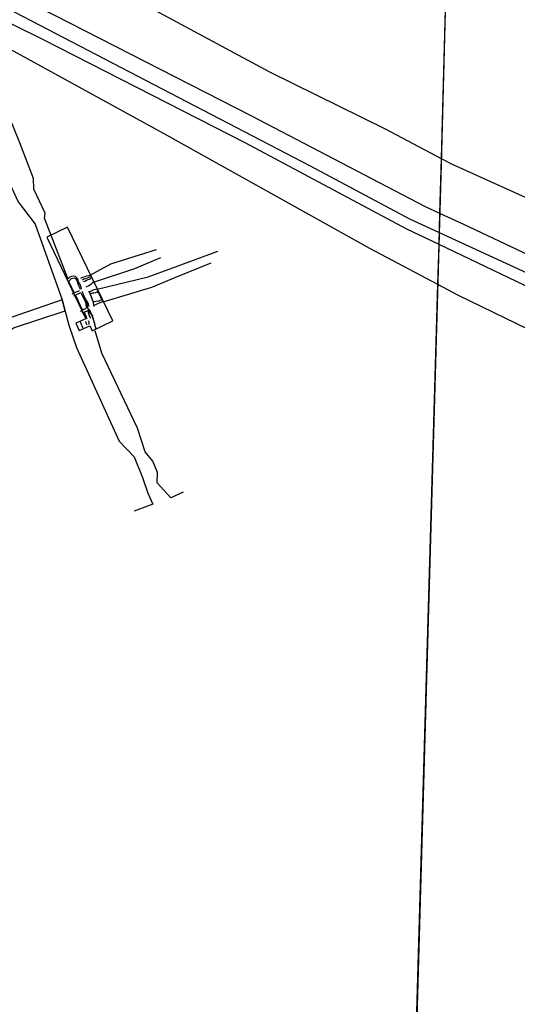
# Model space of a CAD drawing. Units: metres. Extents: x 504000 to 507000, y 469000 to 472000.
# Drawn here: x 505719 to 505784, y 469774 to 469901 of the extents above; entities that cross this region are included whole.
import ezdxf

# ---------------------------------------------------------------- set-up
doc = ezdxf.new("R2010")
doc.units = ezdxf.units.M
doc.header["$MEASUREMENT"] = 0
for name, color, linetype in [('2a_Ditch_2.2_cut_27_fill_10_section_total_station', 10, 'Continuous'), ('2a_Ditch_2.2_cut_27_fill_10_toe_total_station', 10, 'Continuous'), ('2a_Ditch_2.2_cut_27_fill_10_top_total_station', 10, 'Continuous'), ('2a_Ditch_2.2_geophysics', 92, 'Continuous'), ('2a_Ditch_2.5_cut_7_total_station', 6, 'Continuous'), ('2a_Ditch_2.5_geophysics', 92, 'Continuous'), ('3a_Ditch_3.7_cut_14_fill_8_9_11_toe_total_station', 10, 'Continuous'), ('3a_Ditch_3.7_cut_14_fill_8_9_11_top_total_station', 10, 'Continuous'), ('3a_Ditch_3.7_geophysics', 92, 'Continuous'), ('3b_Ditch_3.9_cut_7_fill_3_5_6_section_total_station', 10, 'Continuous'), ('3b_Ditch_3.9_cut_7_fill_3_5_6_toe_total_station', 10, 'Continuous'), ('3b_Ditch_3.9_cut_7_fill_3_5_6_top_total_station', 10, 'Continuous'), ('Ordnance_Survey_Mastermap_2013', 7, 'Continuous'), ('Trench_A_B_2005_2006', 5, 'Continuous')]:
    doc.layers.add(name, color=color, linetype=linetype)

msp = doc.modelspace()

# ---------------------------------------------------------------- linework, layer by layer
at = {"layer": '2a_Ditch_2.2_cut_27_fill_10_section_total_station'}
for points in [[(505728.94, 469864.13), (505728.9, 469864.3), (505728.88, 469864.44), (505728.87, 469864.53), (505728.87, 469864.61), (505728.85, 469864.7), (505728.84, 469864.77), (505728.73, 469864.94), (505728.71, 469865.06), (505728.66, 469865.17), (505728.58, 469865.29), (505728.61, 469865.38), (505728.57, 469865.41), (505728.54, 469865.52), (505728.48, 469865.62), (505728.48, 469865.76), (505728.44, 469865.81), (505728.37, 469865.87), (505728.33, 469865.92), (505728.27, 469865.98), (505728.24, 469866.07)], [(505729.27, 469866.47), (505729.32, 469866.39), (505729.32, 469866.27), (505729.35, 469866.17), (505729.36, 469866.08), (505729.32, 469866), (505729.44, 469865.97), (505729.55, 469865.81), (505729.6, 469865.66), (505729.71, 469865.48), (505729.78, 469865.29), (505729.84, 469865.17), (505729.93, 469865.04), (505729.95, 469865), (505729.99, 469864.93), (505730.06, 469864.83), (505730.11, 469864.74), (505730.18, 469864.64)]]:
    msp.add_lwpolyline(points, dxfattribs=at)
at = {"layer": '2a_Ditch_2.2_cut_27_fill_10_toe_total_station'}
for points in [[(505729.4, 469865.97), (505729.18, 469865.94), (505729.1, 469865.88), (505728.89, 469865.87), (505728.71, 469865.84), (505728.6, 469865.83), (505728.51, 469865.75)], [(505729.92, 469864.99), (505729.72, 469864.92), (505729.57, 469864.83), (505729.4, 469864.78), (505729.34, 469864.8), (505729.14, 469864.77), (505728.96, 469864.72), (505728.84, 469864.69)]]:
    msp.add_lwpolyline(points, dxfattribs=at)
at = {"layer": '2a_Ditch_2.2_cut_27_fill_10_top_total_station'}
for points in [[(505729.32, 469866.39), (505729.11, 469866.33), (505728.9, 469866.27), (505728.63, 469866.16), (505728.44, 469866.07), (505728.25, 469865.96)], [(505730.08, 469864.76), (505729.88, 469864.69), (505729.58, 469864.56), (505729.35, 469864.47), (505729.13, 469864.34), (505728.88, 469864.27)]]:
    msp.add_lwpolyline(points, dxfattribs=at)
at = {"layer": '2a_Ditch_2.2_geophysics'}
for points in [[(505729.32, 469866.39), (505735.95, 469867.98), (505739.02, 469869.11), (505745, 469871.32)], [(505730.11, 469864.74), (505736.41, 469866.63), (505739.54, 469867.91), (505744.13, 469869.8)], [(505688.51, 469848.78), (505710.44, 469856.39), (505713.19, 469857.25), (505713.19, 469857.25), (505715.37, 469859.18), (505718.48, 469861.36), (505725.19, 469863.56), (505724.78, 469864.99), (505717.89, 469862.62), (505712.85, 469858.76), (505687.96, 469850.13), (505688.51, 469848.78)]]:
    msp.add_lwpolyline(points, dxfattribs=at)
at = {"layer": '2a_Ditch_2.5_cut_7_total_station', "elevation": 107.52}
for points in [[(505728.11, 469863.89), (505728.11, 469863.92), (505728.12, 469863.94), (505728.12, 469863.96), (505728.12, 469863.98), (505728.12, 469864.01), (505728.12, 469864.04), (505728.11, 469864.06), (505728.1, 469864.08), (505728.09, 469864.1), (505728.09, 469864.13), (505728.09, 469864.15), (505728.09, 469864.19), (505728.09, 469864.21), (505728.08, 469864.22), (505728.07, 469864.23), (505728.07, 469864.25), (505728.06, 469864.27), (505728.05, 469864.29), (505728.05, 469864.32), (505728.05, 469864.33), (505728.05, 469864.36), (505728.04, 469864.38), (505728.04, 469864.39), (505728.04, 469864.4), (505728.04, 469864.41), (505728.04, 469864.42), (505728.04, 469864.43), (505728.05, 469864.44), (505728.05, 469864.45), (505728.05, 469864.47), (505728.04, 469864.48), (505728.04, 469864.49), (505728.03, 469864.5), (505728.03, 469864.5), (505728.03, 469864.51), (505728.02, 469864.52), (505728.03, 469864.54), (505728.02, 469864.55), (505728.02, 469864.56), (505728.02, 469864.57), (505728.01, 469864.59), (505728.01, 469864.59), (505728.01, 469864.59), (505728, 469864.6), (505728, 469864.61), (505727.99, 469864.61), (505727.99, 469864.62), (505727.99, 469864.63), (505727.97, 469864.65), (505727.97, 469864.66), (505727.97, 469864.67), (505727.96, 469864.68), (505727.96, 469864.68), (505727.96, 469864.69), (505727.95, 469864.69), (505727.95, 469864.7), (505727.94, 469864.71), (505727.94, 469864.71), (505727.94, 469864.72), (505727.94, 469864.73), (505727.93, 469864.74), (505727.93, 469864.74), (505727.93, 469864.76), (505727.92, 469864.77), (505727.92, 469864.78), (505727.92, 469864.79), (505727.91, 469864.8), (505727.91, 469864.81), (505727.91, 469864.82), (505727.92, 469864.82), (505727.92, 469864.82), (505727.92, 469864.83), (505727.91, 469864.84), (505727.91, 469864.85), (505727.91, 469864.85), (505727.91, 469864.86), (505727.9, 469864.86), (505727.9, 469864.86), (505727.89, 469864.86), (505727.89, 469864.87), (505727.89, 469864.87), (505727.89, 469864.88), (505727.89, 469864.89), (505727.88, 469864.9), (505727.88, 469864.91), (505727.87, 469864.91), (505727.86, 469864.9), (505727.86, 469864.88), (505727.86, 469864.88), (505727.86, 469864.87), (505727.85, 469864.87), (505727.85, 469864.87), (505727.84, 469864.88), (505727.84, 469864.9), (505727.83, 469864.91), (505727.83, 469864.92), (505727.82, 469864.93), (505727.81, 469864.93), (505727.8, 469864.94), (505727.79, 469864.95), (505727.78, 469864.95), (505727.77, 469864.96), (505727.76, 469864.97), (505727.75, 469864.99), (505727.74, 469864.99), (505727.74, 469865), (505727.73, 469865.01), (505727.73, 469865.02), (505727.73, 469865.03), (505727.71, 469865.05), (505727.71, 469865.06), (505727.71, 469865.07), (505727.71, 469865.07), (505727.72, 469865.09), (505727.71, 469865.1), (505727.71, 469865.12), (505727.71, 469865.13), (505727.71, 469865.14), (505727.71, 469865.15), (505727.71, 469865.16), (505727.71, 469865.17), (505727.71, 469865.18), (505727.71, 469865.19), (505727.71, 469865.2), (505727.7, 469865.21), (505727.7, 469865.22), (505727.7, 469865.23), (505727.7, 469865.24), (505727.69, 469865.25), (505727.69, 469865.25), (505727.69, 469865.26), (505727.67, 469865.27), (505727.67, 469865.28), (505727.66, 469865.29), (505727.65, 469865.29), (505727.64, 469865.31)], [(505728.11, 469863.89), (505728.11, 469863.88), (505728.11, 469863.88), (505728.11, 469863.87), (505728.12, 469863.86), (505728.12, 469863.85), (505728.12, 469863.84), (505728.13, 469863.84), (505728.14, 469863.83), (505728.15, 469863.82), (505728.16, 469863.81), (505728.16, 469863.8), (505728.16, 469863.79), (505728.15, 469863.78), (505728.15, 469863.77), (505728.15, 469863.76), (505728.15, 469863.75), (505728.16, 469863.75), (505728.18, 469863.74), (505728.18, 469863.74), (505728.18, 469863.74), (505728.17, 469863.74), (505728.16, 469863.74), (505728.15, 469863.74), (505728.16, 469863.73), (505728.17, 469863.71), (505728.17, 469863.71), (505728.18, 469863.7), (505728.18, 469863.68), (505728.18, 469863.67), (505728.19, 469863.67), (505728.2, 469863.66), (505728.21, 469863.66), (505728.21, 469863.67), (505728.22, 469863.68), (505728.23, 469863.67), (505728.23, 469863.67), (505728.23, 469863.67), (505728.23, 469863.66), (505728.24, 469863.65), (505728.24, 469863.64), (505728.24, 469863.63), (505728.24, 469863.62), (505728.23, 469863.62), (505728.23, 469863.62), (505728.23, 469863.61), (505728.23, 469863.6), (505728.23, 469863.59), (505728.23, 469863.58), (505728.24, 469863.58), (505728.24, 469863.57), (505728.25, 469863.56), (505728.26, 469863.56), (505728.27, 469863.56), (505728.28, 469863.56), (505728.28, 469863.56), (505728.27, 469863.55), (505728.28, 469863.54), (505728.28, 469863.53), (505728.29, 469863.52), (505728.29, 469863.51), (505728.29, 469863.51), (505728.3, 469863.52), (505728.3, 469863.53), (505728.31, 469863.53), (505728.31, 469863.52), (505728.32, 469863.52), (505728.32, 469863.52), (505728.33, 469863.51), (505728.33, 469863.5), (505728.33, 469863.49), (505728.34, 469863.49), (505728.34, 469863.48), (505728.34, 469863.46), (505728.33, 469863.46), (505728.33, 469863.45), (505728.33, 469863.44), (505728.33, 469863.43), (505728.33, 469863.42), (505728.33, 469863.41), (505728.33, 469863.4), (505728.34, 469863.39), (505728.35, 469863.39), (505728.35, 469863.38), (505728.35, 469863.36), (505728.36, 469863.35), (505728.36, 469863.34), (505728.36, 469863.33), (505728.36, 469863.33)], [(505728.36, 469863.33), (505728.38, 469863.32), (505728.4, 469863.32), (505728.42, 469863.31), (505728.44, 469863.3), (505728.46, 469863.29), (505728.47, 469863.27), (505728.48, 469863.24), (505728.49, 469863.22), (505728.49, 469863.21), (505728.5, 469863.19), (505728.5, 469863.17), (505728.5, 469863.15), (505728.5, 469863.13), (505728.5, 469863.12), (505728.51, 469863.1), (505728.52, 469863.08), (505728.53, 469863.07), (505728.55, 469863.07), (505728.57, 469863.07), (505728.58, 469863.08), (505728.59, 469863.08), (505728.61, 469863.08), (505728.64, 469863.06), (505728.65, 469863.06), (505728.66, 469863.06), (505728.68, 469863.06), (505728.69, 469863.05), (505728.72, 469863.04), (505728.73, 469863.03), (505728.73, 469863.02)], [(505728.81, 469862.5), (505728.8, 469862.53), (505728.79, 469862.55), (505728.79, 469862.58), (505728.78, 469862.61), (505728.78, 469862.63), (505728.78, 469862.66), (505728.78, 469862.68), (505728.77, 469862.7), (505728.76, 469862.73), (505728.76, 469862.76), (505728.76, 469862.78), (505728.75, 469862.8), (505728.75, 469862.82), (505728.75, 469862.84), (505728.75, 469862.87), (505728.74, 469862.92), (505728.74, 469862.94), (505728.74, 469862.96), (505728.74, 469862.98), (505728.74, 469863), (505728.73, 469863.02)], [(505729.23, 469861.24), (505729.23, 469861.25), (505729.22, 469861.26), (505729.21, 469861.27), (505729.2, 469861.28), (505729.19, 469861.28), (505729.18, 469861.28), (505729.18, 469861.28), (505729.18, 469861.28), (505729.17, 469861.28), (505729.17, 469861.28), (505729.17, 469861.28), (505729.17, 469861.29), (505729.16, 469861.29), (505729.16, 469861.29), (505729.16, 469861.29), (505729.16, 469861.29), (505729.16, 469861.3), (505729.16, 469861.3), (505729.16, 469861.3), (505729.15, 469861.3), (505729.15, 469861.31), (505729.15, 469861.31), (505729.15, 469861.31), (505729.15, 469861.32), (505729.15, 469861.32), (505729.15, 469861.32), (505729.15, 469861.33), (505729.15, 469861.33), (505729.15, 469861.33), (505729.15, 469861.34), (505729.14, 469861.34), (505729.14, 469861.34), (505729.14, 469861.35), (505729.15, 469861.35), (505729.15, 469861.35), (505729.16, 469861.35), (505729.16, 469861.35), (505729.16, 469861.35), (505729.17, 469861.35), (505729.17, 469861.35), (505729.17, 469861.36), (505729.16, 469861.37), (505729.16, 469861.37), (505729.15, 469861.38), (505729.15, 469861.39), (505729.14, 469861.39), (505729.14, 469861.4), (505729.14, 469861.41), (505729.14, 469861.41), (505729.13, 469861.42), (505729.13, 469861.43), (505729.13, 469861.44), (505729.12, 469861.45), (505729.12, 469861.45), (505729.12, 469861.46), (505729.11, 469861.47), (505729.11, 469861.48), (505729.11, 469861.48), (505729.11, 469861.49), (505729.11, 469861.51), (505729.1, 469861.52), (505729.09, 469861.54), (505729.09, 469861.55), (505729.08, 469861.57), (505729.08, 469861.58), (505729.07, 469861.59), (505729.07, 469861.61), (505729.07, 469861.63), (505729.06, 469861.65), (505729.06, 469861.66), (505729.05, 469861.68), (505729.05, 469861.7), (505729.05, 469861.71), (505729.04, 469861.74), (505729.03, 469861.74), (505729.02, 469861.76), (505729.02, 469861.78), (505729.02, 469861.79), (505729.02, 469861.81), (505729.02, 469861.83), (505729.03, 469861.85), (505729.03, 469861.86), (505729.02, 469861.88), (505729.02, 469861.9), (505729.02, 469861.92), (505729.01, 469861.94), (505729, 469861.96), (505728.99, 469861.98), (505728.98, 469861.99), (505728.97, 469862.02), (505728.96, 469862.03), (505728.95, 469862.06), (505728.94, 469862.11), (505728.93, 469862.13), (505728.93, 469862.15), (505728.93, 469862.18), (505728.93, 469862.21), (505728.92, 469862.23), (505728.92, 469862.26), (505728.91, 469862.28), (505728.9, 469862.3), (505728.89, 469862.33), (505728.88, 469862.35), (505728.87, 469862.37), (505728.87, 469862.39), (505728.86, 469862.41), (505728.85, 469862.43), (505728.84, 469862.46), (505728.82, 469862.48), (505728.81, 469862.5)]]:
    msp.add_lwpolyline(points, dxfattribs=at)
at = {"layer": '2a_Ditch_2.5_geophysics'}
for points in [[(505709.65, 469899.06), (505712.48, 469891.84), (505719.06, 469877.7), (505721.26, 469874.8), (505724.8, 469864.97), (505725.65, 469861.72), (505726.64, 469858.82), (505732.17, 469846.65), (505734.15, 469844.61), (505735.21, 469841.93), (505735.91, 469839.89), (505736.55, 469838.48), (505734.15, 469837.57)], [(505725.5, 469867.76), (505722.47, 469875.58), (505722.56, 469876.24), (505721.1, 469879.35), (505721.05, 469880.73), (505719.28, 469885.39), (505718, 469888.59), (505714.82, 469891.06), (505711.85, 469898.07)], [(505740.49, 469840.03), (505738.87, 469839.26), (505737.11, 469841.23), (505737.18, 469842.57), (505736.55, 469844.05), (505735.56, 469845.24), (505734.57, 469848.34), (505729.92, 469858.06), (505729.07, 469860.95)]]:
    msp.add_lwpolyline(points, dxfattribs=at)
at = {"layer": '3a_Ditch_3.7_cut_14_fill_8_9_11_toe_total_station'}
for points in [[(505728.42, 469867.98), (505728.23, 469867.9), (505728.03, 469867.81), (505727.81, 469867.72), (505727.59, 469867.66), (505727.43, 469867.55)], [(505727.57, 469867.35), (505727.74, 469867.43), (505727.96, 469867.54), (505728.16, 469867.62), (505728.33, 469867.69), (505728.45, 469867.76), (505728.55, 469867.85)]]:
    msp.add_lwpolyline(points, dxfattribs=at)
at = {"layer": '3a_Ditch_3.7_cut_14_fill_8_9_11_top_total_station'}
for points in [[(505727.22, 469867.79), (505727.46, 469867.92), (505727.76, 469868.03), (505728, 469868.09), (505728.24, 469868.13), (505728.41, 469868.18)], [(505728.83, 469867.3), (505728.66, 469867.15), (505728.46, 469866.94), (505728.24, 469866.81), (505727.87, 469866.65)]]:
    msp.add_lwpolyline(points, dxfattribs=at)
at = {"layer": '3a_Ditch_3.7_geophysics'}
for points in [[(505728.41, 469868.18), (505731.1, 469869.65), (505734.83, 469870.82), (505737.01, 469871.51)], [(505728.83, 469867.3), (505734.23, 469869.06), (505737.6, 469870.47)]]:
    msp.add_lwpolyline(points, dxfattribs=at)
at = {"layer": '3b_Ditch_3.9_cut_7_fill_3_5_6_section_total_station'}
for points in [[(505726.34, 469865.98), (505726.21, 469866.21), (505726.04, 469866.56), (505725.89, 469866.86), (505725.75, 469867.16), (505725.64, 469867.41)], [(505726.1, 469865.75), (505727.04, 469866.22)], [(505727.15, 469865.91), (505726.24, 469865.48)], [(505727.42, 469863.75), (505727.3, 469863.95), (505727.16, 469864.22), (505727.08, 469864.44), (505726.96, 469864.68), (505726.8, 469865.02), (505726.67, 469865.3), (505726.53, 469865.57)], [(505727.16, 469863.52), (505728.04, 469863.99)], [(505728.1, 469863.58), (505727.32, 469863.24)], [(505728.04, 469862.52), (505727.94, 469862.75), (505727.86, 469862.95), (505727.76, 469863.11), (505727.71, 469863.27), (505727.63, 469863.35)]]:
    msp.add_lwpolyline(points, dxfattribs=at)
at = {"layer": '3b_Ditch_3.9_cut_7_fill_3_5_6_toe_total_station'}
for points in [[(505725.66, 469867.4), (505725.77, 469867.55), (505725.98, 469867.74), (505726.18, 469867.8), (505726.35, 469867.85), (505726.52, 469867.76), (505726.67, 469867.48), (505726.81, 469867.12), (505726.92, 469866.84), (505727.05, 469866.6), (505727.08, 469866.36)], [(505727.19, 469865.88), (505727.32, 469865.64), (505727.45, 469865.37), (505727.66, 469865.02), (505727.83, 469864.71), (505727.84, 469864.33), (505727.93, 469864.04)], [(505728.1, 469863.58), (505728.17, 469863.34), (505728.25, 469863.08), (505728.34, 469862.83), (505728.47, 469862.59)], [(505728.16, 469862.29), (505728.23, 469862.14), (505728.24, 469862), (505728.25, 469861.84), (505728.27, 469861.78)], [(505728.01, 469861.69), (505727.92, 469861.86), (505727.89, 469861.98), (505727.85, 469862.11), (505727.84, 469862.17)]]:
    msp.add_lwpolyline(points, dxfattribs=at)
at = {"layer": '3b_Ditch_3.9_cut_7_fill_3_5_6_top_total_station'}
for points in [[(505727.28, 469866.38), (505727.23, 469866.64), (505727.06, 469867.08), (505726.9, 469867.3), (505726.86, 469867.57), (505726.68, 469867.85), (505726.52, 469868.01), (505726.31, 469868.07), (505725.98, 469868.03), (505725.78, 469867.91), (505725.63, 469867.8), (505725.49, 469867.65)], [(505728.28, 469864.14), (505728.21, 469864.45), (505728.01, 469864.76), (505727.81, 469865.13), (505727.58, 469865.49), (505727.51, 469865.79), (505727.39, 469866.07)], [(505729.03, 469861.93), (505728.9, 469862.32), (505728.79, 469862.61), (505728.68, 469862.9), (505728.58, 469863.17), (505728.48, 469863.45), (505728.35, 469863.74)], [(505727.5, 469861.34), (505727.37, 469861.59), (505727.33, 469861.74), (505727.27, 469861.86), (505727.22, 469861.98), (505727.17, 469862.12)]]:
    msp.add_lwpolyline(points, dxfattribs=at)
at = {"layer": 'Ordnance_Survey_Mastermap_2013'}
for points in [[(505505, 470000), (505516.4, 469995.4), (505537, 469986.9), (505548.1, 469982), (505572.2, 469971.4), (505591.1, 469962.9), (505616.8, 469951), (505644.6, 469937.7), (505669.3, 469925.4), (505698.9, 469910.4), (505722.3, 469898.8), (505748.5, 469885.4), (505769.5, 469874.2), (505773.67, 469872.21), (505786.7, 469866), (505805, 469857.7), (505834.1, 469845.7), (505856.2, 469836.5), (505882.5, 469825.1), (505910.7, 469812.6), (505938, 469800.8), (505973.3, 469785.4), (505990.2, 469778), (506000, 469773.85)], [(505511.4, 470000), (505527.7, 469993), (505565, 469976.8), (505622.7, 469950.3), (505656.3, 469934.5), (505705.7, 469909.1), (505757, 469882.4), (505769.9, 469875.5), (505785.1, 469868.5), (505823.9, 469852.1), (505854.6, 469838.8), (505890.8, 469823.2), (505946.6, 469798.7), (505987.6, 469780.6), (506000, 469775.4)], [(505671.65, 470000), (505671.9, 469997.7), (505670.6, 469987.7), (505668.2, 469975.2), (505667.4, 469970.7), (505663.8, 469950.4), (505663.8, 469949.6), (505664.2, 469948.5), (505667.5, 469944.7), (505671, 469941.1), (505675.1, 469937.4), (505679.4, 469934.1), (505683.9, 469931.1), (505688.7, 469928.5), (505698.8, 469922.2), (505706.1, 469918.2), (505717.5, 469912.7), (505735.7, 469903.2), (505751.7, 469894.6), (505766.7, 469887.2), (505773.97, 469883.35), (505775.4, 469882.6), (505786.7, 469877.5)], [(505777.05, 470000), (505774, 469882.6), (505769.5, 469724.7), (505757, 469269.1), (505756.5, 469262.2), (505746.3, 469093.6), (505740.85, 469000)], [(505776.95, 470000), (505775.6, 469943), (505773.97, 469883.35), (505773.78, 469876.24), (505773.67, 469872.21), (505773.53, 469867.02), (505770, 469745.6), (505768.3, 469684.5), (505765.2, 469561.9), (505760.4, 469396), (505758.5, 469322.3), (505756.93, 469269.1)], [(505636.2, 469937.1), (505664.4, 469924.3), (505687.7, 469913.1), (505702.8, 469905.7), (505715.3, 469899), (505738, 469886.6), (505764.7, 469871.7), (505773.53, 469867.02), (505776.2, 469865.6), (505786.7, 469860.5), (505794.2, 469857.3), (505797.6, 469856), (505802.6, 469854.6), (505832.3, 469843), (505849.7, 469835.9), (505866.5, 469828.5), (505886.8, 469818.9)], [(505655.13, 469937.29), (505685, 469922.1), (505719.9, 469904), (505749.3, 469888.9), (505771.9, 469877.1), (505773.78, 469876.24)], [(505773.78, 469876.24), (505776.9, 469874.8), (505785.4, 469870.8), (505818.2, 469856.7), (505854.9, 469841.4), (505872.3, 469834), (505885.6, 469828), (505913.8, 469815.5), (505940.3, 469803.9), (505958.2, 469796), (505987.1, 469782.9), (506000, 469777.55)]]:
    msp.add_lwpolyline(points, dxfattribs=at)
at = {"layer": 'Trench_A_B_2005_2006'}
msp.add_lwpolyline([(505731.34, 469862.25), (505725.48, 469874.42), (505722.79, 469873.13), (505727.87, 469862.54), (505726.55, 469861.95), (505727, 469861.02), (505728.38, 469861.62), (505728.68, 469860.97)], close=True, dxfattribs=at)

doc.saveas('drawing.dxf')
